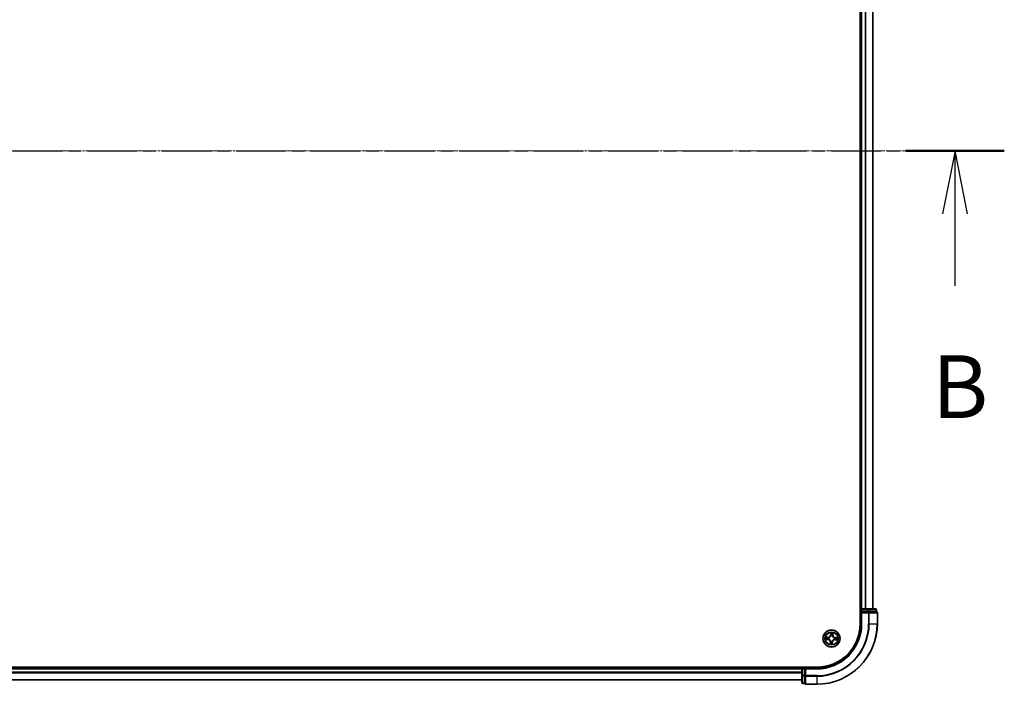
# Model space of a CAD drawing. Units: millimetres. Extents: x 7 to 10223, y 4 to 2392.
# Drawn here: x 1641 to 1974, y 1294 to 1519 of the extents above; entities that cross this region are included whole.
import ezdxf

# ---------------------------------------------------------------- set-up
doc = ezdxf.new("R2010")
doc.units = ezdxf.units.MM
doc.header["$LTSCALE"] = 0.5
doc.linetypes.add('CHAIN', pattern=[0.3543, 0.2362, -0.0295, 0.0591, -0.0295])
for name, color, linetype, lineweight in [('Centerline (ISO)', 131, 'Continuous', 18), ('Section Line (ISO)', 7, 'CHAIN', 25), ('Visible (ISO)', 7, 'Continuous', 35), ('Visible Narrow (ISO)', 7, 'Continuous', 25)]:
    doc.layers.add(name, color=color, linetype=linetype, lineweight=lineweight)
doc.styles.add('Note Text (TK)', font='MS PGothic.ttf')

# ---------------------------------------------------------------- blocks, each defined once
blk = doc.blocks.new('2dTransSection1')
at = {"layer": 'Section Line (ISO)', "linetype": 'CHAIN', "ltscale": 16.722193}
blk.add_line((140.764, 181.008), (221.709, 181.008), dxfattribs=at)
at = {"layer": 'Section Line (ISO)', "linetype": 'Continuous', "lineweight": 50}
blk.add_line((217.785, 181.008), (221.709, 181.008), dxfattribs=at)
at = {"layer": 'Section Line (ISO)', "linetype": 'Continuous'}
for p, q in [((219.747, 181.008), (219.247, 178.508)), ((219.747, 178.508), (219.747, 181.008)), ((220.247, 178.508), (219.747, 181.008)), ((219.747, 175.637), (219.747, 178.508))]:
    blk.add_line(p, q, dxfattribs=at)
at = {"layer": 'Section Line (ISO)', "insert": (218.827, 169.593), "char_height": 2.5, "attachment_point": 7, "style": 'Note Text (TK)'}
blk.add_mtext('B', dxfattribs=at)

msp = doc.modelspace()

# ---------------------------------------------------------------- linework, layer by layer
at = {"layer": 'Centerline (ISO)', "linetype": 'CHAIN', "ltscale": 23.990969}
msp.add_line((1310.3051, 1474.5684), (1950.8051, 1474.5684), dxfattribs=at)
at = {"layer": 'Visible (ISO)'}
for p, q in [((1925.2551, 1634.5684), (1925.2551, 1314.5684)), ((1925.5551, 1629.5684), (1925.5551, 1319.5684)), ((1929.5551, 1319.5684), (1929.5551, 1629.5684)), ((1925.5551, 1319.5684), (1925.2551, 1319.5684)), ((1925.8551, 1319.5684), (1925.5551, 1319.5684)), ((1925.5551, 1319.2684), (1925.5551, 1318.5684)), ((1925.5551, 1318.5684), (1925.8551, 1318.2684)), ((1925.5551, 1318.5684), (1925.5551, 1314.5684)), ((1925.8551, 1318.5684), (1925.5551, 1318.5684)), ((1927.9773, 1319.5684), (1925.8551, 1319.5684)), ((1925.8551, 1318.5684), (1927.9773, 1318.5684)), ((1930.4551, 1319.5684), (1927.9773, 1319.5684)), ((1928.1162, 1318.5684), (1927.9773, 1318.5684)), ((1928.206, 1318.5684), (1928.1162, 1318.5684)), ((1928.206, 1318.5684), (1930.6838, 1318.5684)), ((1930.7551, 1318.5684), (1930.6838, 1318.5684)), ((1930.7551, 1318.5684), (1930.7551, 1319.2684)), ((1931.0551, 1314.5684), (1931.0551, 1318.2684)), ((1910.5551, 1299.8684), (1350.5551, 1299.8684)), ((1905.5551, 1299.8684), (1905.5551, 1299.5684)), ((1905.5551, 1299.5684), (1355.5551, 1299.5684)), ((1905.5551, 1299.5684), (1905.5551, 1299.2684)), ((1905.5551, 1299.2684), (1905.5551, 1297.1462)), ((1905.5551, 1297.1462), (1905.5551, 1294.6684)), ((1906.5551, 1299.5684), (1905.8551, 1299.5684)), ((1906.8551, 1299.2684), (1906.5551, 1299.5684)), ((1910.5551, 1299.5684), (1906.5551, 1299.5684)), ((1906.5551, 1299.5684), (1906.5551, 1299.2684)), ((1906.5551, 1297.1462), (1906.5551, 1299.2684)), ((1906.5551, 1297.1462), (1906.5551, 1297.0073)), ((1906.5551, 1297.0073), (1906.5551, 1296.9174)), ((1906.5551, 1294.4396), (1906.5551, 1296.9174)), ((1355.5551, 1295.5684), (1905.5551, 1295.5684)), ((1905.8551, 1294.3684), (1906.5551, 1294.3684)), ((1906.5551, 1294.4396), (1906.5551, 1294.3684)), ((1906.8551, 1294.0684), (1910.5551, 1294.0684))]:
    msp.add_line(p, q, dxfattribs=at)
msp.add_circle((1915.5551, 1309.5684), 2.9, dxfattribs=at)
for centre, radius, start, end in [((1925.8551, 1319.2684), 0.3, 90, 180), ((1930.4551, 1319.2684), 0.3, 0, 90), ((1930.7551, 1318.2684), 0.3, 0, 90), ((1910.5551, 1314.5684), 14.7, 270, 0), ((1910.5551, 1314.5684), 20.5, 270, 0), ((1910.5551, 1314.5684), 15, 270, 0), ((1905.8551, 1299.2684), 0.3, 90, 180), ((1905.8551, 1294.6684), 0.3, 180, 270), ((1906.8551, 1294.3684), 0.3, 180, 270)]:
    msp.add_arc(centre, radius, start, end, dxfattribs=at)
at = {"layer": 'Visible Narrow (ISO)'}
for p, q in [((1925.8551, 1319.5684), (1925.8551, 1629.5684)), ((1926.9145, 1629.5684), (1926.9145, 1319.5684)), ((1927.145, 1319.5684), (1927.145, 1629.5684)), ((1929.4855, 1629.5684), (1929.4855, 1319.5684)), ((1925.2551, 1319.2684), (1925.5551, 1319.2684)), ((1925.5551, 1319.2684), (1925.8551, 1319.2684)), ((1925.8551, 1319.5684), (1925.8551, 1319.2684)), ((1925.8551, 1319.2684), (1927.9773, 1319.2684)), ((1925.8551, 1318.5684), (1925.8551, 1319.2684)), ((1925.8551, 1314.5684), (1925.8551, 1318.2684)), ((1925.8551, 1318.2684), (1928.1162, 1318.2684)), ((1927.9773, 1319.5684), (1927.9773, 1319.2684)), ((1928.206, 1319.2684), (1927.9773, 1319.2684)), ((1927.9773, 1319.2684), (1927.9773, 1318.5684)), ((1928.1162, 1318.5684), (1928.1162, 1318.2684)), ((1928.1162, 1318.2684), (1928.1162, 1314.5684)), ((1928.3449, 1318.2684), (1928.1162, 1318.2684)), ((1928.206, 1319.2684), (1930.6838, 1319.2684)), ((1928.206, 1318.5684), (1928.206, 1319.2684)), ((1928.3449, 1314.5684), (1928.3449, 1318.2684)), ((1928.3449, 1318.2684), (1930.9838, 1318.2684)), ((1930.7551, 1319.2684), (1930.6838, 1319.2684)), ((1930.6838, 1319.2684), (1930.6838, 1318.5684)), ((1930.9838, 1318.2684), (1930.9838, 1314.5684)), ((1931.0551, 1318.2684), (1930.9838, 1318.2684)), ((1925.8551, 1314.5684), (1925.5551, 1314.5684)), ((1928.3449, 1314.5684), (1928.1162, 1314.5684)), ((1928.3449, 1314.5684), (1930.9838, 1314.5684)), ((1930.9838, 1314.5684), (1931.0551, 1314.5684)), ((1914.3257, 1310.0126), (1913.5461, 1310.0244)), ((1913.8348, 1309.9702), (1914.3249, 1309.9628)), ((1914.3249, 1309.9628), (1914.3238, 1309.8902)), ((1914.3249, 1309.9628), (1914.3257, 1310.0126)), ((1914.6267, 1309.8452), (1914.6471, 1309.8391)), ((1915.2306, 1311.6027), (1915.1916, 1310.8241)), ((1915.2414, 1310.8216), (1915.1916, 1310.8241)), ((1915.2414, 1310.8216), (1915.2659, 1311.3111)), ((1915.2414, 1310.8216), (1915.3139, 1310.8179)), ((1915.3439, 1310.492), (1915.3391, 1310.5128)), ((1915.8319, 1310.4968), (1915.8258, 1310.4763)), ((1915.9495, 1310.7985), (1915.8769, 1310.7996)), ((1915.9569, 1311.2886), (1915.9495, 1310.7985)), ((1915.9495, 1310.7985), (1915.9993, 1310.7978)), ((1915.9993, 1310.7978), (1916.0111, 1311.5773)), ((1916.4787, 1309.7796), (1916.4995, 1309.7843)), ((1916.8083, 1309.882), (1916.8046, 1309.8095)), ((1916.8083, 1309.882), (1916.8107, 1309.9318)), ((1916.8083, 1309.882), (1917.2978, 1309.8576)), ((1917.5894, 1309.8929), (1916.8107, 1309.9318)), ((1913.5207, 1309.2439), (1914.2994, 1309.205)), ((1914.3019, 1309.2547), (1913.8124, 1309.2792)), ((1914.3019, 1309.2547), (1914.2994, 1309.205)), ((1914.3019, 1309.2547), (1914.3055, 1309.3273)), ((1914.6314, 1309.3572), (1914.6106, 1309.3524)), ((1915.1108, 1308.339), (1915.0991, 1307.5594)), ((1915.1606, 1308.3382), (1915.1108, 1308.339)), ((1915.1532, 1307.8481), (1915.1606, 1308.3382)), ((1915.1606, 1308.3382), (1915.2332, 1308.3371)), ((1915.2782, 1308.64), (1915.2843, 1308.6604)), ((1915.7662, 1308.6447), (1915.771, 1308.624)), ((1915.8687, 1308.3152), (1915.7962, 1308.3188)), ((1915.8687, 1308.3152), (1915.8442, 1307.8257)), ((1915.8687, 1308.3152), (1915.9185, 1308.3127)), ((1915.8795, 1307.534), (1915.9185, 1308.3127)), ((1916.4835, 1309.2915), (1916.463, 1309.2976)), ((1916.7852, 1309.1739), (1916.7845, 1309.1241)), ((1916.7845, 1309.1241), (1917.564, 1309.1124)), ((1916.7852, 1309.1739), (1916.7863, 1309.2466)), ((1917.2753, 1309.1665), (1916.7852, 1309.1739)), ((1905.8551, 1299.5684), (1905.8551, 1299.8684)), ((1355.5551, 1299.2684), (1905.5551, 1299.2684)), ((1905.5551, 1298.2089), (1355.5551, 1298.2089)), ((1355.5551, 1297.9784), (1905.5551, 1297.9784)), ((1905.8551, 1299.2684), (1905.5551, 1299.2684)), ((1905.8551, 1297.1462), (1905.5551, 1297.1462)), ((1905.8551, 1299.2684), (1905.8551, 1299.5684)), ((1905.8551, 1297.1462), (1905.8551, 1299.2684)), ((1905.8551, 1299.2684), (1906.5551, 1299.2684)), ((1905.8551, 1297.1462), (1905.8551, 1296.9174)), ((1906.5551, 1297.1462), (1905.8551, 1297.1462)), ((1905.8551, 1294.4396), (1905.8551, 1296.9174)), ((1905.8551, 1296.9174), (1906.5551, 1296.9174)), ((1906.8551, 1297.0073), (1906.5551, 1297.0073)), ((1906.8551, 1299.2684), (1910.5551, 1299.2684)), ((1906.8551, 1297.0073), (1906.8551, 1299.2684)), ((1910.5551, 1297.0073), (1906.8551, 1297.0073)), ((1906.8551, 1297.0073), (1906.8551, 1296.7785)), ((1906.8551, 1296.7785), (1910.5551, 1296.7785)), ((1906.8551, 1294.1396), (1906.8551, 1296.7785)), ((1910.5551, 1299.2684), (1910.5551, 1299.5684)), ((1910.5551, 1296.7785), (1910.5551, 1297.0073)), ((1910.5551, 1296.7785), (1910.5551, 1294.1396)), ((1905.5551, 1295.6379), (1355.5551, 1295.6379)), ((1905.8551, 1294.4396), (1905.8551, 1294.3684)), ((1906.5551, 1294.4396), (1905.8551, 1294.4396)), ((1910.5551, 1294.1396), (1906.8551, 1294.1396)), ((1906.8551, 1294.1396), (1906.8551, 1294.0684)), ((1910.5551, 1294.1396), (1910.5551, 1294.0684))]:
    msp.add_line(p, q, dxfattribs=at)
for radius in [2.8677, 2.3092, 2.1415]:
    msp.add_circle((1915.5551, 1309.5684), radius, dxfattribs=at)
for centre, radius, start, end in [((1910.5551, 1314.5684), 17.5611, 270, 0), ((1910.5551, 1314.5684), 20.4288, 270, 0), ((1910.5551, 1314.5684), 17.7899, 270, 0), ((1910.5551, 1314.5684), 15.3, 270, 0), ((1915.5551, 1309.5684), 2.0601, 167.211314, 189.062151), ((1915.5551, 1309.5684), 1.6122, 167.829212, 188.444253), ((1914.3385, 1310.8667), 0.904, 269.136733, 357.136733), ((1914.3385, 1310.8667), 0.8542, 269.136733, 357.136733), ((1915.5551, 1309.5684), 0.9688, 163.394777, 192.878689), ((1915.5551, 1309.5684), 0.9475, 163.394777, 192.878689), ((1915.5551, 1309.5684), 2.0601, 77.211314, 99.062151), ((1915.5551, 1309.5684), 1.6122, 77.829212, 98.444253), ((1915.5551, 1309.5684), 0.9688, 73.394777, 102.878689), ((1915.5551, 1309.5684), 0.9475, 73.394777, 102.878689), ((1916.8534, 1310.7849), 0.904, 179.136733, 267.136733), ((1916.8534, 1310.7849), 0.8542, 179.136733, 267.136733), ((1915.5551, 1309.5684), 0.9475, 343.394777, 12.878689), ((1915.5551, 1309.5684), 0.9688, 343.394777, 12.878689), ((1915.5551, 1309.5684), 1.6122, 347.829212, 8.444253), ((1915.5551, 1309.5684), 2.0601, 347.211314, 9.062151), ((1914.2567, 1308.3518), 0.8542, 359.136733, 87.136733), ((1914.2567, 1308.3518), 0.904, 359.136733, 87.136733), ((1915.5551, 1309.5684), 2.0601, 257.211314, 279.062151), ((1915.5551, 1309.5684), 1.6122, 257.829212, 278.444253), ((1915.5551, 1309.5684), 0.9688, 253.394777, 282.878689), ((1915.5551, 1309.5684), 0.9475, 253.394777, 282.878689), ((1916.7716, 1308.27), 0.904, 89.136733, 177.136733), ((1916.7716, 1308.27), 0.8542, 89.136733, 177.136733)]:
    msp.add_arc(centre, radius, start, end, dxfattribs=at)
for centre, major_axis, ratio, start_param, end_param in [((1927.9773, 1319.2684), (0, 0.3), 0.76250914, 4.71238898, 6.28318531), ((1928.1162, 1318.2684), (0, 0.3), 0.76250914, 4.71238898, 6.28318531), ((1930.4551, 1319.2684), (0, 0.3), 0.76250914, 4.71238898, 6.28318531), ((1930.7551, 1318.2684), (0, 0.3), 0.76250914, 4.71238898, 6.28318531), ((1913.8341, 1309.9204), (0.0036, 0.0499), 0.54850665, 0.10442473, 1.4996069), ((1914.0229, 1309.8988), (0.0096, 0.0491), 0.89574018, 0.19731949, 1.55274262), ((1914.3231, 1309.8404), (0.0096, 0.0491), 0.89572054, 0.1973017, 1.54834765), ((1914.6696, 1309.8324), (-0.0074, 0.0494), 0.87684641, 0.18229136, 1.17990219), ((1914.6696, 1309.8324), (-0.0134, 0.0482), 0.41070123, 0.09573579, 1.31868747), ((1915.3156, 1311.3086), (-0.05, -0.0004), 0.54850665, 4.7835784, 6.17876057), ((1915.3249, 1311.1188), (-0.0496, -0.0063), 0.89574018, 4.73044269, 6.08586581), ((1915.3491, 1310.4691), (-0.0489, 0.0106), 0.87684642, 5.10328313, 6.10089396), ((1915.3491, 1310.4691), (-0.0472, 0.0165), 0.41070123, 4.96449783, 6.18744952), ((1915.3637, 1310.8155), (-0.0496, -0.0063), 0.89572054, 4.73483766, 6.08588361), ((1915.8191, 1310.4539), (0.0482, 0.0134), 0.41070123, 0.09573579, 1.31868747), ((1915.8191, 1310.4539), (0.0494, 0.0074), 0.87684641, 0.18229136, 1.17990219), ((1915.8271, 1310.8004), (0.0491, -0.0096), 0.89572054, 0.1973017, 1.54834765), ((1915.8855, 1311.1005), (0.0491, -0.0096), 0.89574018, 0.19731949, 1.55274262), ((1915.9071, 1311.2894), (0.0499, -0.0036), 0.54850665, 0.10442473, 1.4996069), ((1916.4558, 1309.7743), (0.0106, 0.0489), 0.87684642, 5.10328313, 6.10089396), ((1916.4558, 1309.7743), (0.0165, 0.0472), 0.41070123, 4.96449783, 6.18744952), ((1916.8021, 1309.7597), (-0.0063, 0.0496), 0.89572054, 4.73483766, 6.08588361), ((1917.1055, 1309.7985), (-0.0063, 0.0496), 0.89574018, 4.73044269, 6.08586581), ((1917.2953, 1309.8078), (-0.0004, 0.05), 0.54850665, 4.7835784, 6.17876057), ((1913.8148, 1309.3289), (0.0004, -0.05), 0.54850665, 4.7835784, 6.17876057), ((1914.0047, 1309.3382), (0.0063, -0.0496), 0.89574018, 4.73044269, 6.08586581), ((1914.308, 1309.377), (0.0063, -0.0496), 0.89572054, 4.73483766, 6.08588361), ((1914.6543, 1309.3624), (-0.0106, -0.0489), 0.87684642, 5.10328313, 6.10089396), ((1914.6543, 1309.3624), (-0.0165, -0.0472), 0.41070123, 4.96449783, 6.18744952), ((1915.203, 1307.8474), (-0.0499, 0.0036), 0.54850665, 0.10442473, 1.4996069), ((1915.2246, 1308.0362), (-0.0491, 0.0096), 0.89574018, 0.19731949, 1.55274262), ((1915.283, 1308.3364), (-0.0491, 0.0096), 0.89572054, 0.1973017, 1.54834765), ((1915.291, 1308.6829), (-0.0494, -0.0074), 0.87684641, 0.18229136, 1.17990219), ((1915.291, 1308.6829), (-0.0482, -0.0134), 0.41070123, 0.09573579, 1.31868747), ((1915.7464, 1308.3213), (0.0496, 0.0063), 0.89572054, 4.73483766, 6.08588361), ((1915.761, 1308.6676), (0.0472, -0.0165), 0.41070123, 4.96449783, 6.18744952), ((1915.761, 1308.6676), (0.0489, -0.0106), 0.87684642, 5.10328313, 6.10089396), ((1915.7852, 1308.018), (0.0496, 0.0063), 0.89574018, 4.73044269, 6.08586581), ((1915.7945, 1307.8282), (0.05, 0.0004), 0.54850665, 4.7835784, 6.17876057), ((1916.4405, 1309.3043), (0.0134, -0.0482), 0.41070123, 0.09573579, 1.31868747), ((1916.4405, 1309.3043), (0.0074, -0.0494), 0.87684641, 0.18229136, 1.17990219), ((1916.7871, 1309.2964), (-0.0096, -0.0491), 0.89572054, 0.1973017, 1.54834765), ((1917.0872, 1309.2379), (-0.0096, -0.0491), 0.89574018, 0.19731949, 1.55274262), ((1917.276, 1309.2163), (-0.0036, -0.0499), 0.54850665, 0.10442473, 1.4996069), ((1905.8551, 1297.1462), (-0.3, 0), 0.76250914, 0, 1.57079633), ((1906.8551, 1297.0073), (-0.3, 0), 0.76250914, 0, 1.57079633), ((1905.8551, 1294.6684), (-0.3, 0), 0.76250914, 0, 1.57079633), ((1906.8551, 1294.3684), (-0.3, 0), 0.76250914, 0, 1.57079633)]:
    msp.add_ellipse(centre, major_axis=major_axis, ratio=ratio, start_param=start_param, end_param=end_param, dxfattribs=at)
for points, knots in [([(1913.8348, 1309.9702), (1913.8115, 1309.9712), (1913.7871, 1309.974), (1913.723, 1309.9837), (1913.6828, 1309.9921), (1913.6101, 1310.0087), (1913.5779, 1310.0166), (1913.5461, 1310.0244)], [-0.0320559737, -0.0320559737, -0.0320559737, -0.0320559737, -0.0236501899, -0.0236501899, -0.0102009359, -0.0102009359, 0.0003383294, 0.0003383294, 0.0003383294, 0.0003383294]), ([(1913.5461, 1310.0244), (1913.5748, 1310.01), (1913.6038, 1309.9954), (1913.6693, 1309.9647), (1913.7056, 1309.9492), (1913.7637, 1309.9319), (1913.7857, 1309.9272), (1913.8071, 1309.9259)], [-0.0003383294, -0.0003383294, -0.0003383294, -0.0003383294, 0.0102009359, 0.0102009359, 0.0236501899, 0.0236501899, 0.0320559737, 0.0320559737, 0.0320559737, 0.0320559737]), ([(1913.8071, 1309.9259), (1913.8436, 1309.9238), (1913.8769, 1309.9213), (1913.9351, 1309.9154), (1913.9598, 1309.912), (1913.9791, 1309.9083)], [-0.0289828459, -0.0289828459, -0.0289828459, -0.0289828459, -0.0145850634, -0.0145850634, 0, 0, 0, 0]), ([(1914.0237, 1309.9486), (1914.0024, 1309.9528), (1913.9753, 1309.9567), (1913.9114, 1309.964), (1913.8749, 1309.9673), (1913.8348, 1309.9702)], [0, 0, 0, 0, 0.0145850634, 0.0145850634, 0.0289828459, 0.0289828459, 0.0289828459, 0.0289828459]), ([(1913.9791, 1309.9083), (1914.0292, 1309.8986), (1914.0792, 1309.8889), (1914.1793, 1309.8694), (1914.2293, 1309.8597), (1914.2793, 1309.8501)], [-0.0687798542, -0.0687798542, -0.0687798542, -0.0687798542, -0.0343899271, -0.0343899271, 0, 0, 0, 0]), ([(1914.3238, 1309.8902), (1914.2738, 1309.8999), (1914.2238, 1309.9097), (1914.1237, 1309.9292), (1914.0737, 1309.9389), (1914.0237, 1309.9486)], [0, 0, 0, 0, 0.0343899271, 0.0343899271, 0.0687798542, 0.0687798542, 0.0687798542, 0.0687798542]), ([(1914.2793, 1309.8501), (1914.3508, 1309.8362), (1914.4238, 1309.83), (1914.5406, 1309.8338), (1914.5831, 1309.8378), (1914.6267, 1309.8452)], [-0.0982412545, -0.0982412545, -0.0982412545, -0.0982412545, -0.0491206273, -0.0491206273, -0.0217758941, -0.0217758941, -0.0217758941, -0.0217758941]), ([(1914.6544, 1309.8799), (1914.613, 1309.874), (1914.5726, 1309.871), (1914.4613, 1309.8695), (1914.3918, 1309.8763), (1914.3238, 1309.8902)], [0.0217758941, 0.0217758941, 0.0217758941, 0.0217758941, 0.0491206273, 0.0491206273, 0.0982412545, 0.0982412545, 0.0982412545, 0.0982412545]), ([(1914.6471, 1309.8391), (1914.6631, 1309.8438), (1914.6792, 1309.8489), (1914.7763, 1309.8822), (1914.8567, 1309.9213), (1914.9822, 1310.0052), (1915.0291, 1310.0423), (1915.0727, 1310.0832), (1915.1163, 1310.124), (1915.1564, 1310.1684), (1915.2482, 1310.2882), (1915.2925, 1310.3659), (1915.3321, 1310.4606), (1915.3382, 1310.4763), (1915.3439, 1310.492)], [-0.174866013, -0.174866013, -0.174866013, -0.174866013, -0.16940495, -0.16940495, -0.141674077, -0.141674077, -0.124342281, -0.124342281, -0.124342281, -0.107010485, -0.107010485, -0.079279611, -0.079279611, -0.073818549, -0.073818549, -0.073818549, -0.073818549]), ([(1915.3028, 1310.4874), (1915.2976, 1310.4724), (1915.292, 1310.4575), (1915.2558, 1310.3674), (1915.2156, 1310.2937), (1915.1317, 1310.1814), (1915.0949, 1310.1401), (1915.0547, 1310.1024), (1915.0145, 1310.0647), (1914.9708, 1310.0307), (1914.8533, 1309.9543), (1914.7772, 1309.9189), (1914.6849, 1309.8887), (1914.6697, 1309.8841), (1914.6544, 1309.8799)], [0.073818549, 0.073818549, 0.073818549, 0.073818549, 0.079279611, 0.079279611, 0.107010485, 0.107010485, 0.124342281, 0.124342281, 0.124342281, 0.141674077, 0.141674077, 0.16940495, 0.16940495, 0.174866013, 0.174866013, 0.174866013, 0.174866013]), ([(1915.3119, 1311.3359), (1915.312, 1311.351), (1915.3104, 1311.3665), (1915.3032, 1311.4077), (1915.2959, 1311.4336), (1915.2794, 1311.4829), (1915.2705, 1311.5062), (1915.2512, 1311.554), (1915.2409, 1311.5785), (1915.2306, 1311.6027)], [0, 0, 0, 0, 0.0059340385, 0.0059340385, 0.0154285, 0.0154285, 0.0237449879, 0.0237449879, 0.0323943032, 0.0323943032, 0.0323943032, 0.0323943032]), ([(1915.2306, 1311.6027), (1915.2353, 1311.5762), (1915.24, 1311.5495), (1915.2487, 1311.4973), (1915.2526, 1311.4718), (1915.2599, 1311.418), (1915.263, 1311.3897), (1915.2657, 1311.3446), (1915.2662, 1311.3276), (1915.2659, 1311.3111)], [-0.0323943032, -0.0323943032, -0.0323943032, -0.0323943032, -0.0237449879, -0.0237449879, -0.0154285, -0.0154285, -0.0059340385, -0.0059340385, 0, 0, 0, 0]), ([(1915.2659, 1311.3111), (1915.2662, 1311.2707), (1915.2671, 1311.2338), (1915.2702, 1311.1697), (1915.2724, 1311.1426), (1915.2751, 1311.1213)], [0, 0, 0, 0, 0.014491423, 0.014491423, 0.0289828459, 0.0289828459, 0.0289828459, 0.0289828459]), ([(1915.2751, 1311.1213), (1915.2816, 1311.0707), (1915.2881, 1311.0202), (1915.301, 1310.9191), (1915.3075, 1310.8685), (1915.3139, 1310.8179)], [0, 0, 0, 0, 0.0343899271, 0.0343899271, 0.0687798542, 0.0687798542, 0.0687798542, 0.0687798542]), ([(1915.3139, 1310.8179), (1915.3234, 1310.7492), (1915.3257, 1310.6794), (1915.3169, 1310.5685), (1915.3114, 1310.5283), (1915.3028, 1310.4874)], [0, 0, 0, 0, 0.0491206273, 0.0491206273, 0.0764653604, 0.0764653604, 0.0764653604, 0.0764653604]), ([(1915.3183, 1311.1631), (1915.3159, 1311.1824), (1915.3141, 1311.2072), (1915.312, 1311.2655), (1915.3116, 1311.2991), (1915.3119, 1311.3359)], [-0.0289828459, -0.0289828459, -0.0289828459, -0.0289828459, -0.014491423, -0.014491423, 0, 0, 0, 0]), ([(1915.3569, 1310.8597), (1915.3505, 1310.9103), (1915.3441, 1310.9608), (1915.3312, 1311.062), (1915.3248, 1311.1125), (1915.3183, 1311.1631)], [-0.0687798542, -0.0687798542, -0.0687798542, -0.0687798542, -0.0343899271, -0.0343899271, 0, 0, 0, 0]), ([(1915.3391, 1310.5128), (1915.3493, 1310.5558), (1915.3561, 1310.5979), (1915.3675, 1310.7143), (1915.3661, 1310.7875), (1915.3569, 1310.8597)], [-0.0764653604, -0.0764653604, -0.0764653604, -0.0764653604, -0.0491206273, -0.0491206273, 0, 0, 0, 0]), ([(1915.8367, 1310.8441), (1915.8229, 1310.7726), (1915.8167, 1310.6997), (1915.8205, 1310.5828), (1915.8245, 1310.5404), (1915.8319, 1310.4968)], [-0.0982412545, -0.0982412545, -0.0982412545, -0.0982412545, -0.0491206273, -0.0491206273, -0.0217758941, -0.0217758941, -0.0217758941, -0.0217758941]), ([(1915.8258, 1310.4763), (1915.8305, 1310.4603), (1915.8355, 1310.4443), (1915.8689, 1310.3471), (1915.908, 1310.2667), (1915.9918, 1310.1413), (1916.029, 1310.0943), (1916.0699, 1310.0507), (1916.1107, 1310.0071), (1916.1551, 1309.967), (1916.2749, 1309.8752), (1916.3526, 1309.831), (1916.4473, 1309.7913), (1916.463, 1309.7852), (1916.4787, 1309.7796)], [-0.174866013, -0.174866013, -0.174866013, -0.174866013, -0.16940495, -0.16940495, -0.141674077, -0.141674077, -0.124342281, -0.124342281, -0.124342281, -0.107010485, -0.107010485, -0.079279611, -0.079279611, -0.073818549, -0.073818549, -0.073818549, -0.073818549]), ([(1915.895, 1311.1443), (1915.8852, 1311.0943), (1915.8755, 1311.0443), (1915.8561, 1310.9442), (1915.8464, 1310.8942), (1915.8367, 1310.8441)], [-0.0687798542, -0.0687798542, -0.0687798542, -0.0687798542, -0.0343899271, -0.0343899271, 0, 0, 0, 0]), ([(1915.8666, 1310.469), (1915.8606, 1310.5105), (1915.8577, 1310.5509), (1915.8562, 1310.6621), (1915.863, 1310.7316), (1915.8769, 1310.7996)], [0.0217758941, 0.0217758941, 0.0217758941, 0.0217758941, 0.0491206273, 0.0491206273, 0.0982412545, 0.0982412545, 0.0982412545, 0.0982412545]), ([(1916.4741, 1309.8207), (1916.4591, 1309.8259), (1916.4442, 1309.8314), (1916.3541, 1309.8676), (1916.2804, 1309.9079), (1916.1681, 1309.9918), (1916.1268, 1310.0285), (1916.0891, 1310.0687), (1916.0514, 1310.109), (1916.0174, 1310.1526), (1915.941, 1310.2701), (1915.9056, 1310.3463), (1915.8753, 1310.4385), (1915.8708, 1310.4538), (1915.8666, 1310.469)], [0.073818549, 0.073818549, 0.073818549, 0.073818549, 0.079279611, 0.079279611, 0.107010485, 0.107010485, 0.124342281, 0.124342281, 0.124342281, 0.141674077, 0.141674077, 0.16940495, 0.16940495, 0.174866013, 0.174866013, 0.174866013, 0.174866013]), ([(1915.8769, 1310.7996), (1915.8866, 1310.8497), (1915.8964, 1310.8997), (1915.9158, 1310.9997), (1915.9256, 1311.0498), (1915.9353, 1311.0998)], [0, 0, 0, 0, 0.0343899271, 0.0343899271, 0.0687798542, 0.0687798542, 0.0687798542, 0.0687798542]), ([(1915.9126, 1311.3164), (1915.9105, 1311.2799), (1915.908, 1311.2466), (1915.902, 1311.1884), (1915.8987, 1311.1636), (1915.895, 1311.1443)], [-0.0289828459, -0.0289828459, -0.0289828459, -0.0289828459, -0.0145850634, -0.0145850634, 0, 0, 0, 0]), ([(1916.0111, 1311.5773), (1915.9967, 1311.5487), (1915.9821, 1311.5197), (1915.9513, 1311.4541), (1915.9358, 1311.4178), (1915.9185, 1311.3598), (1915.9139, 1311.3377), (1915.9126, 1311.3164)], [-0.0003383294, -0.0003383294, -0.0003383294, -0.0003383294, 0.0102009359, 0.0102009359, 0.0236501899, 0.0236501899, 0.0320559737, 0.0320559737, 0.0320559737, 0.0320559737]), ([(1915.9353, 1311.0998), (1915.9394, 1311.121), (1915.9434, 1311.1482), (1915.9507, 1311.2121), (1915.954, 1311.2486), (1915.9569, 1311.2886)], [0, 0, 0, 0, 0.0145850634, 0.0145850634, 0.0289828459, 0.0289828459, 0.0289828459, 0.0289828459]), ([(1915.9569, 1311.2886), (1915.9579, 1311.312), (1915.9607, 1311.3363), (1915.9704, 1311.4004), (1915.9788, 1311.4406), (1915.9954, 1311.5133), (1916.0033, 1311.5455), (1916.0111, 1311.5773)], [-0.0320559737, -0.0320559737, -0.0320559737, -0.0320559737, -0.0236501899, -0.0236501899, -0.0102009359, -0.0102009359, 0.0003383294, 0.0003383294, 0.0003383294, 0.0003383294]), ([(1916.8046, 1309.8095), (1916.7359, 1309.8001), (1916.6661, 1309.7978), (1916.5552, 1309.8065), (1916.515, 1309.8121), (1916.4741, 1309.8207)], [0, 0, 0, 0, 0.0491206273, 0.0491206273, 0.0764653604, 0.0764653604, 0.0764653604, 0.0764653604]), ([(1916.4995, 1309.7843), (1916.5425, 1309.7741), (1916.5846, 1309.7673), (1916.701, 1309.7559), (1916.7742, 1309.7574), (1916.8464, 1309.7665)], [-0.0764653604, -0.0764653604, -0.0764653604, -0.0764653604, -0.0491206273, -0.0491206273, 0, 0, 0, 0]), ([(1917.1079, 1309.8483), (1917.0574, 1309.8418), (1917.0068, 1309.8354), (1916.9057, 1309.8224), (1916.8552, 1309.816), (1916.8046, 1309.8095)], [0, 0, 0, 0, 0.0343899271, 0.0343899271, 0.0687798542, 0.0687798542, 0.0687798542, 0.0687798542]), ([(1916.8464, 1309.7665), (1916.897, 1309.773), (1916.9475, 1309.7794), (1917.0486, 1309.7922), (1917.0992, 1309.7987), (1917.1498, 1309.8051)], [-0.0687798542, -0.0687798542, -0.0687798542, -0.0687798542, -0.0343899271, -0.0343899271, 0, 0, 0, 0]), ([(1917.2978, 1309.8576), (1917.2574, 1309.8573), (1917.2205, 1309.8563), (1917.1564, 1309.8532), (1917.1292, 1309.851), (1917.1079, 1309.8483)], [0, 0, 0, 0, 0.014491423, 0.014491423, 0.0289828459, 0.0289828459, 0.0289828459, 0.0289828459]), ([(1917.1498, 1309.8051), (1917.1691, 1309.8075), (1917.1939, 1309.8093), (1917.2522, 1309.8115), (1917.2858, 1309.8119), (1917.3226, 1309.8116)], [-0.0289828459, -0.0289828459, -0.0289828459, -0.0289828459, -0.014491423, -0.014491423, 0, 0, 0, 0]), ([(1917.5894, 1309.8929), (1917.5629, 1309.8882), (1917.5362, 1309.8835), (1917.484, 1309.8748), (1917.4585, 1309.8708), (1917.4047, 1309.8636), (1917.3764, 1309.8604), (1917.3313, 1309.8577), (1917.3143, 1309.8572), (1917.2978, 1309.8576)], [-0.0323943032, -0.0323943032, -0.0323943032, -0.0323943032, -0.0237449879, -0.0237449879, -0.0154285, -0.0154285, -0.0059340385, -0.0059340385, 0, 0, 0, 0]), ([(1917.3226, 1309.8116), (1917.3377, 1309.8115), (1917.3532, 1309.8131), (1917.3944, 1309.8202), (1917.4203, 1309.8276), (1917.4695, 1309.8441), (1917.4929, 1309.853), (1917.5407, 1309.8722), (1917.5652, 1309.8826), (1917.5894, 1309.8929)], [0, 0, 0, 0, 0.0059340385, 0.0059340385, 0.0154285, 0.0154285, 0.0237449879, 0.0237449879, 0.0323943032, 0.0323943032, 0.0323943032, 0.0323943032]), ([(1913.7875, 1309.3252), (1913.7724, 1309.3253), (1913.7569, 1309.3237), (1913.7157, 1309.3165), (1913.6898, 1309.3092), (1913.6406, 1309.2927), (1913.6172, 1309.2838), (1913.5694, 1309.2645), (1913.545, 1309.2542), (1913.5207, 1309.2439)], [0, 0, 0, 0, 0.0059340385, 0.0059340385, 0.0154285, 0.0154285, 0.0237449879, 0.0237449879, 0.0323943032, 0.0323943032, 0.0323943032, 0.0323943032]), ([(1913.5207, 1309.2439), (1913.5472, 1309.2486), (1913.5739, 1309.2533), (1913.6261, 1309.262), (1913.6516, 1309.266), (1913.7054, 1309.2732), (1913.7337, 1309.2763), (1913.7788, 1309.2791), (1913.7958, 1309.2795), (1913.8124, 1309.2792)], [-0.0323943032, -0.0323943032, -0.0323943032, -0.0323943032, -0.0237449879, -0.0237449879, -0.0154285, -0.0154285, -0.0059340385, -0.0059340385, 0, 0, 0, 0]), ([(1913.9604, 1309.3316), (1913.941, 1309.3292), (1913.9163, 1309.3274), (1913.8579, 1309.3253), (1913.8243, 1309.3249), (1913.7875, 1309.3252)], [-0.0289828459, -0.0289828459, -0.0289828459, -0.0289828459, -0.014491423, -0.014491423, 0, 0, 0, 0]), ([(1913.8124, 1309.2792), (1913.8527, 1309.2795), (1913.8896, 1309.2804), (1913.9537, 1309.2836), (1913.9809, 1309.2857), (1914.0022, 1309.2885)], [0, 0, 0, 0, 0.014491423, 0.014491423, 0.0289828459, 0.0289828459, 0.0289828459, 0.0289828459]), ([(1914.2637, 1309.3702), (1914.2132, 1309.3638), (1914.1626, 1309.3574), (1914.0615, 1309.3445), (1914.0109, 1309.3381), (1913.9604, 1309.3316)], [-0.0687798542, -0.0687798542, -0.0687798542, -0.0687798542, -0.0343899271, -0.0343899271, 0, 0, 0, 0]), ([(1914.0022, 1309.2885), (1914.0527, 1309.2949), (1914.1033, 1309.3014), (1914.2044, 1309.3143), (1914.2549, 1309.3208), (1914.3055, 1309.3273)], [0, 0, 0, 0, 0.0343899271, 0.0343899271, 0.0687798542, 0.0687798542, 0.0687798542, 0.0687798542]), ([(1914.6106, 1309.3524), (1914.5676, 1309.3627), (1914.5255, 1309.3695), (1914.4092, 1309.3808), (1914.3359, 1309.3794), (1914.2637, 1309.3702)], [-0.0764653604, -0.0764653604, -0.0764653604, -0.0764653604, -0.0491206273, -0.0491206273, 0, 0, 0, 0]), ([(1914.3055, 1309.3273), (1914.3742, 1309.3367), (1914.444, 1309.339), (1914.555, 1309.3303), (1914.5951, 1309.3247), (1914.6361, 1309.3161)], [0, 0, 0, 0, 0.0491206273, 0.0491206273, 0.0764653604, 0.0764653604, 0.0764653604, 0.0764653604]), ([(1915.2843, 1308.6604), (1915.2796, 1308.6765), (1915.2746, 1308.6925), (1915.2412, 1308.7896), (1915.2021, 1308.8701), (1915.1183, 1308.9955), (1915.0811, 1309.0424), (1915.0403, 1309.086), (1914.9994, 1309.1296), (1914.955, 1309.1698), (1914.8353, 1309.2616), (1914.7576, 1309.3058), (1914.6628, 1309.3454), (1914.6471, 1309.3515), (1914.6314, 1309.3572)], [-0.174866013, -0.174866013, -0.174866013, -0.174866013, -0.16940495, -0.16940495, -0.141674077, -0.141674077, -0.124342281, -0.124342281, -0.124342281, -0.107010485, -0.107010485, -0.079279611, -0.079279611, -0.073818549, -0.073818549, -0.073818549, -0.073818549]), ([(1914.6361, 1309.3161), (1914.651, 1309.3109), (1914.6659, 1309.3053), (1914.756, 1309.2692), (1914.8297, 1309.2289), (1914.942, 1309.145), (1914.9833, 1309.1083), (1915.021, 1309.068), (1915.0588, 1309.0278), (1915.0927, 1308.9842), (1915.1691, 1308.8666), (1915.2046, 1308.7905), (1915.2348, 1308.6982), (1915.2394, 1308.683), (1915.2436, 1308.6677)], [0.073818549, 0.073818549, 0.073818549, 0.073818549, 0.079279611, 0.079279611, 0.107010485, 0.107010485, 0.124342281, 0.124342281, 0.124342281, 0.141674077, 0.141674077, 0.16940495, 0.16940495, 0.174866013, 0.174866013, 0.174866013, 0.174866013]), ([(1915.1532, 1307.8481), (1915.1522, 1307.8248), (1915.1495, 1307.8004), (1915.1397, 1307.7363), (1915.1313, 1307.6961), (1915.1147, 1307.6234), (1915.1068, 1307.5913), (1915.0991, 1307.5594)], [-0.0320559737, -0.0320559737, -0.0320559737, -0.0320559737, -0.0236501899, -0.0236501899, -0.0102009359, -0.0102009359, 0.0003383294, 0.0003383294, 0.0003383294, 0.0003383294]), ([(1915.0991, 1307.5594), (1915.1135, 1307.5881), (1915.128, 1307.6171), (1915.1588, 1307.6827), (1915.1743, 1307.7189), (1915.1916, 1307.777), (1915.1963, 1307.7991), (1915.1975, 1307.8204)], [-0.0003383294, -0.0003383294, -0.0003383294, -0.0003383294, 0.0102009359, 0.0102009359, 0.0236501899, 0.0236501899, 0.0320559737, 0.0320559737, 0.0320559737, 0.0320559737]), ([(1915.1748, 1308.037), (1915.1707, 1308.0158), (1915.1667, 1307.9886), (1915.1594, 1307.9247), (1915.1561, 1307.8882), (1915.1532, 1307.8481)], [0, 0, 0, 0, 0.0145850634, 0.0145850634, 0.0289828459, 0.0289828459, 0.0289828459, 0.0289828459]), ([(1915.2332, 1308.3371), (1915.2235, 1308.2871), (1915.2138, 1308.2371), (1915.1943, 1308.137), (1915.1846, 1308.087), (1915.1748, 1308.037)], [0, 0, 0, 0, 0.0343899271, 0.0343899271, 0.0687798542, 0.0687798542, 0.0687798542, 0.0687798542]), ([(1915.1975, 1307.8204), (1915.1996, 1307.8569), (1915.2021, 1307.8902), (1915.2081, 1307.9484), (1915.2115, 1307.9731), (1915.2152, 1307.9924)], [-0.0289828459, -0.0289828459, -0.0289828459, -0.0289828459, -0.0145850634, -0.0145850634, 0, 0, 0, 0]), ([(1915.2152, 1307.9924), (1915.2249, 1308.0425), (1915.2346, 1308.0925), (1915.254, 1308.1926), (1915.2637, 1308.2426), (1915.2734, 1308.2926)], [-0.0687798542, -0.0687798542, -0.0687798542, -0.0687798542, -0.0343899271, -0.0343899271, 0, 0, 0, 0]), ([(1915.2436, 1308.6677), (1915.2495, 1308.6263), (1915.2524, 1308.5859), (1915.2539, 1308.4746), (1915.2471, 1308.4051), (1915.2332, 1308.3371)], [0.0217758941, 0.0217758941, 0.0217758941, 0.0217758941, 0.0491206273, 0.0491206273, 0.0982412545, 0.0982412545, 0.0982412545, 0.0982412545]), ([(1915.2734, 1308.2926), (1915.2872, 1308.3641), (1915.2935, 1308.4371), (1915.2896, 1308.554), (1915.2856, 1308.5964), (1915.2782, 1308.64)], [-0.0982412545, -0.0982412545, -0.0982412545, -0.0982412545, -0.0491206273, -0.0491206273, -0.0217758941, -0.0217758941, -0.0217758941, -0.0217758941]), ([(1915.771, 1308.624), (1915.7608, 1308.5809), (1915.754, 1308.5388), (1915.7426, 1308.4225), (1915.7441, 1308.3493), (1915.7532, 1308.277)], [-0.0764653604, -0.0764653604, -0.0764653604, -0.0764653604, -0.0491206273, -0.0491206273, 0, 0, 0, 0]), ([(1915.7532, 1308.277), (1915.7596, 1308.2265), (1915.7661, 1308.1759), (1915.7789, 1308.0748), (1915.7854, 1308.0242), (1915.7918, 1307.9737)], [-0.0687798542, -0.0687798542, -0.0687798542, -0.0687798542, -0.0343899271, -0.0343899271, 0, 0, 0, 0]), ([(1916.463, 1309.2976), (1916.447, 1309.293), (1916.431, 1309.2879), (1916.3338, 1309.2545), (1916.2534, 1309.2154), (1916.1279, 1309.1316), (1916.081, 1309.0944), (1916.0374, 1309.0536), (1915.9938, 1309.0127), (1915.9537, 1308.9683), (1915.8619, 1308.8486), (1915.8176, 1308.7709), (1915.778, 1308.6761), (1915.7719, 1308.6604), (1915.7662, 1308.6447)], [-0.174866013, -0.174866013, -0.174866013, -0.174866013, -0.16940495, -0.16940495, -0.141674077, -0.141674077, -0.124342281, -0.124342281, -0.124342281, -0.107010485, -0.107010485, -0.079279611, -0.079279611, -0.073818549, -0.073818549, -0.073818549, -0.073818549]), ([(1915.7962, 1308.3188), (1915.7868, 1308.3876), (1915.7845, 1308.4573), (1915.7932, 1308.5683), (1915.7988, 1308.6084), (1915.8074, 1308.6494)], [0, 0, 0, 0, 0.0491206273, 0.0491206273, 0.0764653604, 0.0764653604, 0.0764653604, 0.0764653604]), ([(1915.7918, 1307.9737), (1915.7942, 1307.9543), (1915.796, 1307.9296), (1915.7982, 1307.8712), (1915.7985, 1307.8376), (1915.7983, 1307.8008)], [-0.0289828459, -0.0289828459, -0.0289828459, -0.0289828459, -0.014491423, -0.014491423, 0, 0, 0, 0]), ([(1915.835, 1308.0155), (1915.8285, 1308.066), (1915.822, 1308.1166), (1915.8091, 1308.2177), (1915.8026, 1308.2683), (1915.7962, 1308.3188)], [0, 0, 0, 0, 0.0343899271, 0.0343899271, 0.0687798542, 0.0687798542, 0.0687798542, 0.0687798542]), ([(1915.7983, 1307.8008), (1915.7981, 1307.7858), (1915.7997, 1307.7702), (1915.8069, 1307.729), (1915.8142, 1307.7031), (1915.8308, 1307.6539), (1915.8397, 1307.6306), (1915.8589, 1307.5827), (1915.8693, 1307.5583), (1915.8795, 1307.534)], [0, 0, 0, 0, 0.0059340385, 0.0059340385, 0.0154285, 0.0154285, 0.0237449879, 0.0237449879, 0.0323943032, 0.0323943032, 0.0323943032, 0.0323943032]), ([(1915.8074, 1308.6494), (1915.8125, 1308.6643), (1915.8181, 1308.6792), (1915.8543, 1308.7694), (1915.8946, 1308.843), (1915.9784, 1308.9554), (1916.0152, 1308.9967), (1916.0554, 1309.0344), (1916.0957, 1309.0721), (1916.1393, 1309.106), (1916.2568, 1309.1824), (1916.333, 1309.2179), (1916.4252, 1309.2481), (1916.4405, 1309.2527), (1916.4557, 1309.2569)], [0.073818549, 0.073818549, 0.073818549, 0.073818549, 0.079279611, 0.079279611, 0.107010485, 0.107010485, 0.124342281, 0.124342281, 0.124342281, 0.141674077, 0.141674077, 0.16940495, 0.16940495, 0.174866013, 0.174866013, 0.174866013, 0.174866013]), ([(1915.8442, 1307.8257), (1915.8439, 1307.8661), (1915.843, 1307.9029), (1915.8399, 1307.967), (1915.8377, 1307.9942), (1915.835, 1308.0155)], [0, 0, 0, 0, 0.014491423, 0.014491423, 0.0289828459, 0.0289828459, 0.0289828459, 0.0289828459]), ([(1915.8795, 1307.534), (1915.8749, 1307.5605), (1915.8701, 1307.5872), (1915.8615, 1307.6394), (1915.8575, 1307.6649), (1915.8502, 1307.7187), (1915.8471, 1307.747), (1915.8444, 1307.7921), (1915.8439, 1307.8092), (1915.8442, 1307.8257)], [-0.0323943032, -0.0323943032, -0.0323943032, -0.0323943032, -0.0237449879, -0.0237449879, -0.0154285, -0.0154285, -0.0059340385, -0.0059340385, 0, 0, 0, 0]), ([(1916.4557, 1309.2569), (1916.4972, 1309.2628), (1916.5376, 1309.2658), (1916.6488, 1309.2673), (1916.7183, 1309.2604), (1916.7863, 1309.2466)], [0.0217758941, 0.0217758941, 0.0217758941, 0.0217758941, 0.0491206273, 0.0491206273, 0.0982412545, 0.0982412545, 0.0982412545, 0.0982412545]), ([(1916.8308, 1309.2867), (1916.7593, 1309.3006), (1916.6863, 1309.3068), (1916.5695, 1309.303), (1916.527, 1309.2989), (1916.4835, 1309.2915)], [-0.0982412545, -0.0982412545, -0.0982412545, -0.0982412545, -0.0491206273, -0.0491206273, -0.0217758941, -0.0217758941, -0.0217758941, -0.0217758941]), ([(1916.7863, 1309.2466), (1916.8363, 1309.2368), (1916.8864, 1309.2271), (1916.9864, 1309.2076), (1917.0364, 1309.1979), (1917.0865, 1309.1881)], [0, 0, 0, 0, 0.0343899271, 0.0343899271, 0.0687798542, 0.0687798542, 0.0687798542, 0.0687798542]), ([(1917.131, 1309.2285), (1917.081, 1309.2382), (1917.0309, 1309.2479), (1916.9309, 1309.2673), (1916.8808, 1309.277), (1916.8308, 1309.2867)], [-0.0687798542, -0.0687798542, -0.0687798542, -0.0687798542, -0.0343899271, -0.0343899271, 0, 0, 0, 0]), ([(1917.0865, 1309.1881), (1917.1077, 1309.184), (1917.1349, 1309.18), (1917.1987, 1309.1728), (1917.2353, 1309.1694), (1917.2753, 1309.1665)], [0, 0, 0, 0, 0.0145850634, 0.0145850634, 0.0289828459, 0.0289828459, 0.0289828459, 0.0289828459]), ([(1917.3031, 1309.2108), (1917.2666, 1309.2129), (1917.2333, 1309.2155), (1917.1751, 1309.2214), (1917.1503, 1309.2248), (1917.131, 1309.2285)], [-0.0289828459, -0.0289828459, -0.0289828459, -0.0289828459, -0.0145850634, -0.0145850634, 0, 0, 0, 0]), ([(1917.2753, 1309.1665), (1917.2987, 1309.1655), (1917.323, 1309.1628), (1917.3871, 1309.1531), (1917.4273, 1309.1446), (1917.5, 1309.128), (1917.5322, 1309.1202), (1917.564, 1309.1124)], [-0.0320559737, -0.0320559737, -0.0320559737, -0.0320559737, -0.0236501899, -0.0236501899, -0.0102009359, -0.0102009359, 0.0003383294, 0.0003383294, 0.0003383294, 0.0003383294]), ([(1917.564, 1309.1124), (1917.5353, 1309.1268), (1917.5064, 1309.1414), (1917.4408, 1309.1721), (1917.4045, 1309.1876), (1917.3464, 1309.2049), (1917.3244, 1309.2096), (1917.3031, 1309.2108)], [-0.0003383294, -0.0003383294, -0.0003383294, -0.0003383294, 0.0102009359, 0.0102009359, 0.0236501899, 0.0236501899, 0.0320559737, 0.0320559737, 0.0320559737, 0.0320559737])]:
    msp.add_open_spline(points, degree=3, knots=knots, dxfattribs=at)

# ---------------------------------------------------------------- block references
at = {"layer": 'Section Line (ISO)', "xscale": 8.5, "yscale": 8.5, "zscale": 8.5}
msp.add_blockref('2dTransSection1', (89.5, -64), dxfattribs=at)

doc.saveas('drawing.dxf')
